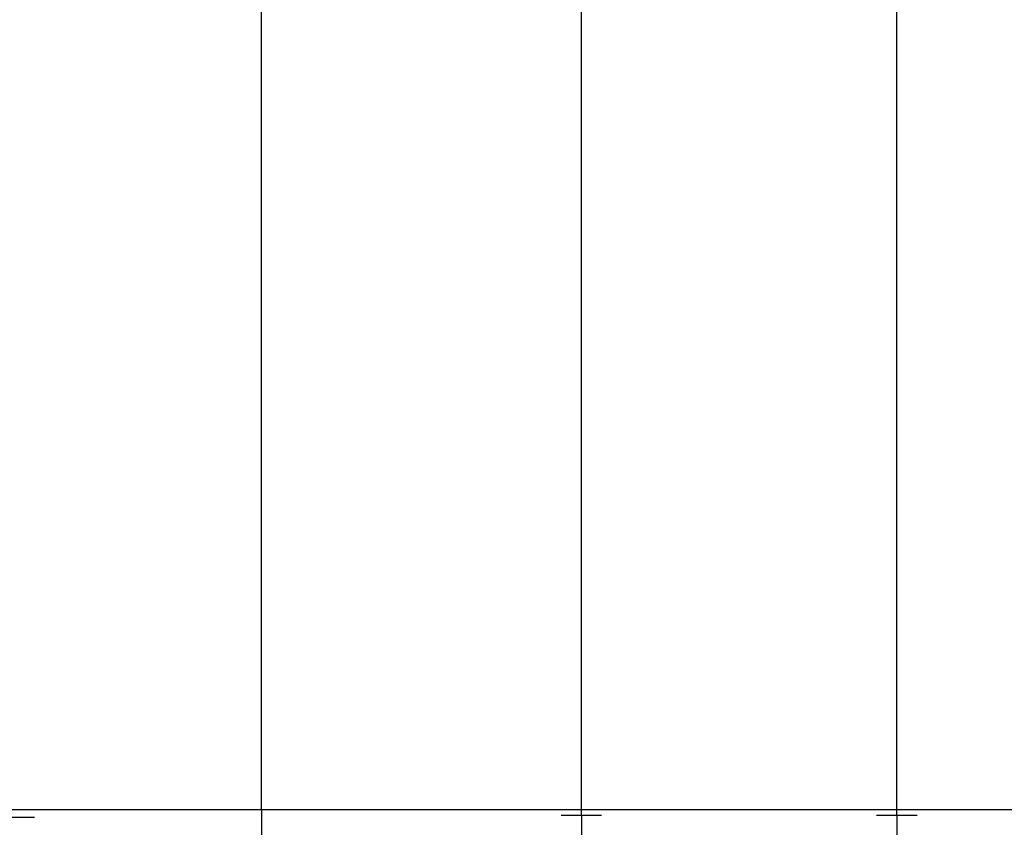
# Model space of a CAD drawing. Units: millimetres. Extents: x 2 to 56538, y -2512 to 29406.
# Drawn here: x 13618 to 14836, y 25285 to 26283 of the extents above; entities that cross this region are included whole.
import ezdxf

# ---------------------------------------------------------------- set-up
doc = ezdxf.new("R2010")
doc.units = ezdxf.units.MM
doc.layers.add('0COUPE-Longitudinale', color=7, linetype='Continuous')
doc.layers.add('22GS position porteuses', color=30, linetype='Continuous')

# ---------------------------------------------------------------- blocks, each defined once
blk = doc.blocks.new('coupe porteuse')
at = {"layer": '22GS position porteuses', "ltscale": 0.25}
blk.add_lwpolyline([(0, 0), (0, -6535.4)], dxfattribs=at)

msp = doc.modelspace()

# ---------------------------------------------------------------- linework, layer by layer
at = {"layer": '0COUPE-Longitudinale'}
msp.add_line((12713.632, 25306.508, -14215.249), (25822.85, 25306.508, -14215.249), dxfattribs=at)
at = {"layer": '22GS position porteuses', "extrusion": (1.22465e-16, 6.12323e-17, -1)}
for p, q in [((13916.56, 25306.389, -14215.249), (13916.56, 26866.643, -14215.249)), ((14312.435, 25299.269, -14215.249), (14312.435, 26859.523, -14215.249)), ((14702.669, 25299.269, -14215.249), (14702.669, 26859.523, -14215.249))]:
    msp.add_line(p, q, dxfattribs=at)
at = {"layer": '22GS position porteuses', "color": 30, "extrusion": (1.22465e-16, 6.12323e-17, -1)}
for p, q in [((13916.56, 25306.389, -14215.249), (13916.56, 25356.389, -14215.249)), ((14312.435, 25299.269, -14215.249), (14312.435, 25349.269, -14215.249)), ((14702.669, 25299.269, -14215.249), (14702.669, 25349.269, -14215.249)), ((13941.56, 25306.389, -14215.249), (13891.56, 25306.389, -14215.249)), ((14337.435, 25299.269, -14215.249), (14287.435, 25299.269, -14215.249)), ((14727.669, 25299.269, -14215.249), (14677.669, 25299.269, -14215.249)), ((13636.125, 25296.592, -14215.249), (13586.125, 25296.592, -14215.249))]:
    msp.add_line(p, q, dxfattribs=at)

# ---------------------------------------------------------------- block references
at = {"layer": '22GS position porteuses', "color": 1, "extrusion": (1.22465e-16, 6.12323e-17, -1)}
for p in [(-13916.56, 25306.389, 14215.249), (-14312.435, 25299.269, 14215.249), (-14702.669, 25299.269, 14215.249)]:
    msp.add_blockref('coupe porteuse', p, dxfattribs=at)

doc.saveas('drawing.dxf')
